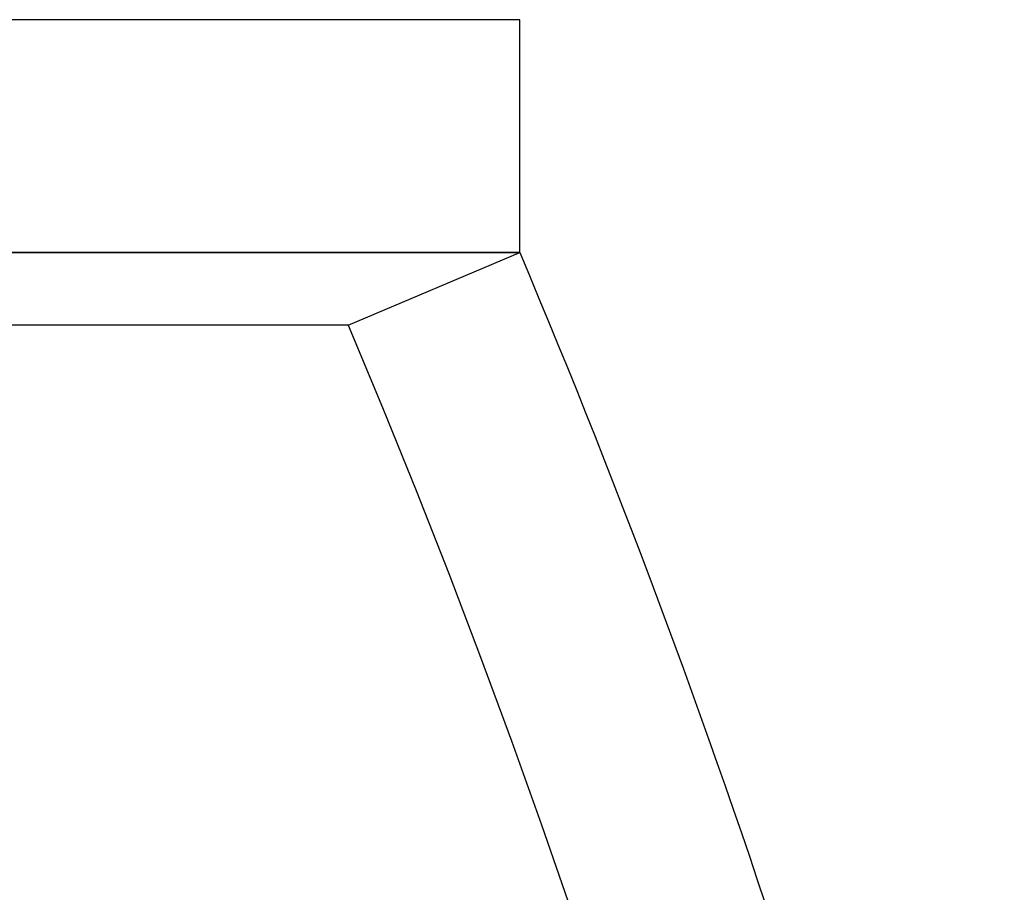
# Model space of a CAD drawing. Extents: x -60 to 60, y -283 to 169.
# Drawn here: x 50 to 56, y 163 to 169 of the extents above; entities that cross this region are included whole.
import ezdxf

# ---------------------------------------------------------------- set-up
doc = ezdxf.new("R2010")
doc.units = 0
doc.header["$LTSCALE"] = 20
doc.linetypes.add('VERDECKT', pattern=[0.375, 0.25, -0.125])
doc.layers.get('0').update_dxf_attribs({"linetype": 'CONTINUOUS'})
doc.layers.add('STEMPEL', color=3, linetype='CONTINUOUS')

# ---------------------------------------------------------------- blocks, each defined once
blk = doc.blocks.new('A$C6B4FE3E1')
at = {"color": 3, "linetype": 'CONTINUOUS', "extrusion": (0, 1, -2e-16)}
for p, q in [((52.70966, 168.5), (-53, 168.5)), ((53, 168.5), (52.70966, 168.5)), ((53, 167), (53, 168.5)), ((52.70966, 167), (-53, 167)), ((-53, 167), (52.70966, 167)), ((53, 167), (52.70966, 167)), ((52.70966, 167), (53, 167))]:
    blk.add_line(p, q, dxfattribs=at)
at = {"color": 1, "linetype": 'VERDECKT', "extrusion": (0, 1, -2e-16)}
for p, q in [((51.89474, 166.53267), (53, 167)), ((51.61045, 166.53267), (-51.89474, 166.53267)), ((51.89474, 166.53267), (51.61045, 166.53267))]:
    blk.add_line(p, q, dxfattribs=at)
at = {"color": 3, "linetype": 'CONTINUOUS', "extrusion": (0, -2e-16, -1)}
blk.add_arc((-0.5, 144.80203), 57, 157.080458, 167.37618, dxfattribs=at)
at = {"color": 1, "linetype": 'VERDECKT', "extrusion": (0, -2e-16, -1)}
blk.add_arc((-0.5, 144.80203), 55.8, 157.080458, 166.533031, dxfattribs=at)

msp = doc.modelspace()

# ---------------------------------------------------------------- block references
at = {"layer": 'STEMPEL'}
msp.add_blockref('A$C6B4FE3E1', (0, 0), dxfattribs=at)

doc.saveas('drawing.dxf')
